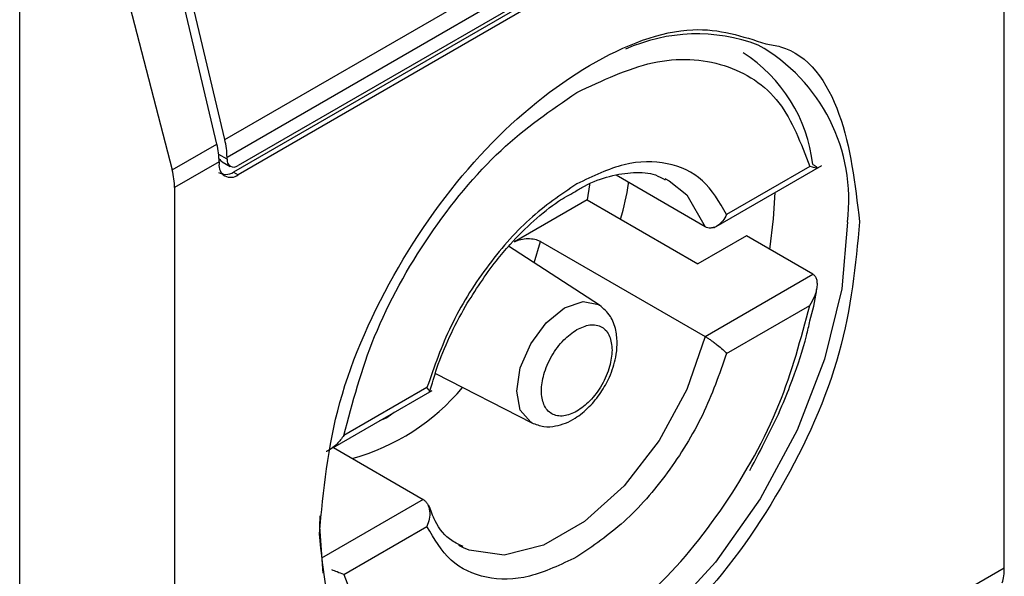
# Model space of a CAD drawing. Extents: x 0.4 to 10.6, y 0.4 to 8.1.
# Drawn here: x 3.5 to 3.6, y 6 to 6.1 of the extents above; entities that cross this region are included whole.
import ezdxf

# ---------------------------------------------------------------- set-up
doc = ezdxf.new("R2010")
doc.units = 0
doc.linetypes.add('SLD-SOLID', pattern=[0])
doc.layers.get('0').update_dxf_attribs({"linetype": 'CONTINUOUS'})

msp = doc.modelspace()

# ---------------------------------------------------------------- linework, layer by layer
at = {"color": 7, "linetype": 'SLD-SOLID'}
for p, q in [((3.554240147071272, 6.041113149751681), (3.554240147071272, 6.066295182664168)), ((3.531388320212974, 6.053661299928851), (3.552638642113846, 6.065928849640087)), ((3.552703163240369, 6.06540790078494), (3.531452841339497, 6.053140351073704)), ((3.552378376661548, 6.064791775136491), (3.531777627918318, 6.052899216027261)), ((3.552247142572367, 6.064599640996427), (3.5316463938296, 6.052707081887466)), ((3.552378376661548, 6.064523881169336), (3.531777627918782, 6.052631322060375)), ((3.525374692496954, 6.021501860223057), (3.525374692497419, 6.062221743230216)), ((3.531388320212974, 6.053661299928851), (3.529456093241913, 6.061847659087244)), ((3.531156329799638, 6.05352737471403), (3.529224102828224, 6.061713733872804)), ((3.527696206743162, 6.061045110971204), (3.529845691514862, 6.052770759337267)), ((3.529845691514862, 6.052770759337267), (3.531156329799638, 6.05352737471403)), ((3.531452841339033, 6.053086772280006), (3.531452841339497, 6.053140351073704)), ((3.531220850925722, 6.05300642585851), (3.529915857508737, 6.052253069194532)), ((3.531220850925722, 6.05300642585851), (3.531220850925258, 6.052952847064812)), ((3.531313535623838, 6.053011822463324), (3.531547987789432, 6.052876476109055)), ((3.545728661197856, 6.051077579932874), (3.548895470008602, 6.052905739745842)), ((3.54853537969579, 6.052875428940771), (3.546098733777233, 6.051468783193284)), ((3.5316463938296, 6.052707081887466), (3.531777627918782, 6.052631322060375)), ((3.545468970432281, 6.051105158893895), (3.542856494434641, 6.052613309185451)), ((3.544286674076706, 6.052523720869416), (3.544419371839469, 6.05245344136011)), ((3.529915857508737, 6.052253069194532), (3.529915857508737, 6.027071036274545)), ((3.542007992520116, 6.051892300908205), (3.539878629547435, 6.050663045829547)), ((3.542007992520116, 6.051892300908205), (3.545255858312967, 6.050017347895489)), ((3.54667894458307, 6.050838878112498), (3.545255858312967, 6.050017347895489)), ((3.548627664058897, 6.049713906304935), (3.54667894458307, 6.050838878112498)), ((3.542374618060407, 6.048808054247967), (3.53970709721553, 6.050535071113972)), ((3.540643569825881, 6.050676075764153), (3.545468970432281, 6.047890431288046)), ((3.545468970432281, 6.047890431288046), (3.548627664058897, 6.049713906304935)), ((3.546098733778161, 6.047396794893077), (3.54853537969579, 6.048803440640028)), ((3.537559996859813, 6.046808253093846), (3.540386177831276, 6.045363601529673)), ((3.534553398453259, 6.044626238071091), (3.537468415624741, 6.046309041664706)), ((3.537314901477625, 6.046397984741701), (3.534878255559068, 6.044991338994214)), ((3.534571690089495, 6.044636797607923), (3.537202295499425, 6.043118181429502)), ((3.534878255559068, 6.040919350693471), (3.537314901477625, 6.042325996440958)), ((3.538384591855, 6.041699619453983), (3.538251894092237, 6.041769898963289)), ((3.552935153654145, 6.040359793087647), (3.554240147071272, 6.041113149751681))]:
    msp.add_line(p, q, dxfattribs=at)
at = {"color": 8, "linetype": 'SLD-SOLID'}
for p, q in [((3.531452841339033, 6.053086772280006), (3.531208427691304, 6.053227869275505)), ((3.540461651487731, 6.050046554611127), (3.540643569825881, 6.050676075764153)), ((3.536352986113374, 6.045665117914095), (3.53613904769729, 6.045503818746995)), ((3.53613904769729, 6.045503818746995), (3.535925105629003, 6.045418107768228)), ((3.537202295499425, 6.043118181429502), (3.534218425107696, 6.041395629717902))]:
    msp.add_line(p, q, dxfattribs=at)
at = {"color": 7, "linetype": 'SLD-SOLID', "flags": 128}
for points in [[(3.542082830947978, 6.052357641165393), (3.542079038754773, 6.052330366216171), (3.542007992520116, 6.051892300908205)], [(3.547367198723341, 6.050441557454661), (3.54747812943912, 6.051336889106011), (3.54751825451936, 6.052110690167008)], [(3.534272469493815, 6.040958764598994), (3.534174927625771, 6.042316366173773), (3.53417991228944, 6.042639832528894)]]:
    msp.add_lwpolyline(points, dxfattribs=at)
at = {"color": 8, "linetype": 'SLD-SOLID', "flags": 128}
for points in [[(3.544419371839469, 6.05245344136011), (3.544931045645975, 6.052038140746916), (3.545468970432501, 6.051105158894108)], [(3.549642243149194, 6.051245457364394), (3.549473244171996, 6.049291132132714), (3.548973633306656, 6.047227098225769), (3.548165245945386, 6.045143563829626), (3.547083412494948, 6.043131589395307), (3.545775414268338, 6.04127910786011), (3.54429841706453, 6.039667081556322), (3.542716972748751, 6.038365963768776), (3.541100198026213, 6.037432619588243), (3.539518753710434, 6.036907840634096), (3.538041756506626, 6.0368145622648), (3.536733758280016, 6.037156861192691), (3.536184891052041, 6.03747094987012)], [(3.539944320934472, 6.04629064160723), (3.540051404517367, 6.046974121186242), (3.540356352761274, 6.047677183268251), (3.540812740060418, 6.048292793024543), (3.541351085585666, 6.048727229450241), (3.541889431110916, 6.048914353537707), (3.54234581841006, 6.048825677340911), (3.542374618060407, 6.048808054247967)], [(3.545468970432501, 6.047890431288088), (3.544931045645975, 6.046336374696706), (3.544119241629152, 6.044841375950444), (3.543095397252574, 6.043519316025521), (3.541937503482719, 6.042470902347445), (3.540733762448986, 6.041775997440137), (3.539575868679131, 6.041487535427739), (3.538552024302554, 6.041627489797289), (3.538384591855, 6.041699619453983)], [(3.540386177831276, 6.045363601529673), (3.540356352761274, 6.045379821767412), (3.540051404517367, 6.045730798101363), (3.539944320934472, 6.04629064160723)]]:
    msp.add_lwpolyline(points, dxfattribs=at)
at = {"color": 7, "linetype": 'SLD-SOLID'}
for centre, radius, start, end in [((3.545231079824384, 6.051654723616739), 0.005102332381936665, 69.40373251926384, 114.2955118986269), ((3.54413972874893, 6.052404107241822), 0.004518483326361376, 6.666191392876466, 57.24340630328322), ((3.528939219385771, 6.052988308737651), 0.002281703467623977, 0.4549431968479731, 13.66566715265458), ((3.529171209921502, 6.053122233965698), 0.002281703345569553, 0.4549428984497447, 13.66566755606187), ((3.531650841376564, 6.053054653488777), 0.0002005882140418609, 170.7859630092088, 309.2032852359317), ((3.531560279561113, 6.052897786279906), 0.0003438655098623579, 170.7859630209603, 309.2032853068684)]:
    msp.add_arc(centre, radius, start, end, dxfattribs=at)
at = {"color": 8, "linetype": 'SLD-SOLID'}
for centre, radius, start, end in [((3.544477731500292, 6.051892505595178), 0.005204887317186642, 352.858770818765, 60.68649631758077), ((3.533435511079998, 6.050502090351884), 0.006406368678212518, 285.2349429781952, 320.1944932117664)]:
    msp.add_arc(centre, radius, start, end, dxfattribs=at)
at = {"color": 7, "linetype": 'SLD-SOLID'}
for centre, major_axis, ratio, start_param, end_param in [((3.531470699755845, 6.053451453437966), (7.000555272584918e-05, 0.0004703592813752877), 0.7086088122309632, 2.515137676212793, 2.86896972850076), ((3.528402135838574, 6.052986318857157), (-0.001124412412787823, 0.001620795570820732), 0.6252699489987089, 3.875126434229596, 4.180792585083551), ((3.531470699755845, 6.053451453437966), (0.0001200095189588524, 0.0008063301966432235), 0.7086088122320386, 2.868969728501284, 3.654286628669106), ((3.552969983776115, 6.041987002671399), (-0.0008645624222944903, 0.001772344200261955), 0.5250158479884447, 3.658045619767802, 3.963711770660407)]:
    msp.add_ellipse(centre, major_axis=major_axis, ratio=ratio, start_param=start_param, end_param=end_param, dxfattribs=at)
for points, knots in [([(3.534159458530381, 6.042111831463078), (3.534278558977571, 6.043377479533246), (3.534516759406427, 6.045908770726597), (3.536346763736934, 6.050007253038154), (3.538968374487373, 6.053560919400135), (3.542065364803331, 6.056038895189316), (3.545061929768656, 6.057179164438331), (3.546566688074109, 6.056687678991622), (3.547251032312422, 6.056464157890293)], [0, 0, 0, 0, 0.1714050069023426, 0.3428093438409335, 0.5142134548147753, 0.6856181114333839, 0.8570232619481153, 1, 1, 1, 1]), ([(3.541706817627893, 6.055041366418874), (3.542460454470472, 6.055395281383087), (3.544010583533459, 6.056123236600852), (3.546099861678125, 6.055982558340191), (3.547751440185857, 6.054936682016874), (3.548278927555575, 6.053549731940167), (3.54853537969579, 6.052875428940771)], [0, 0, 0, 0, 0.2430884177883258, 0.5000000000000119, 0.7569115822116812, 1, 1, 1, 1]), ([(3.534878255559068, 6.044991338994214), (3.53513470769939, 6.04596173533224), (3.535662195069335, 6.047957709362746), (3.537313773577341, 6.050910457642291), (3.539403051722191, 6.053463365103148), (3.540953180785279, 6.054525150805872), (3.541706817627893, 6.055041366418874)], [0, 0, 0, 0, 0.2430884177837226, 0.4999999999999981, 0.7569115822162789, 1, 1, 1, 1]), ([(3.546098733777233, 6.051468783193284), (3.545886402761362, 6.051831781464592), (3.545461754517954, 6.052557754434853), (3.544392236322052, 6.05303423109881), (3.54311470674819, 6.053035278712828), (3.542176114724061, 6.052586711081238), (3.541706817627893, 6.052362426747334)], [0, 0, 0, 0, 0.2500130537782731, 0.5000098722293216, 0.7500043586098724, 1, 1, 1, 1]), ([(3.548627664057968, 6.052928633910248), (3.548652201308992, 6.05291392161456), (3.548703698460958, 6.05288304442599), (3.548747659270609, 6.05285000846426), (3.548765617531243, 6.052828722063077), (3.548749377474203, 6.052821056755455), (3.548682008128514, 6.052829732658316), (3.548589345964684, 6.052858610525539), (3.54853537969579, 6.052875428940771)], [0, 0, 0, 0, 0.1042635701907879, 0.2188214528912557, 0.3490367835025475, 0.4985975692761693, 0.7079841730172858, 1, 1, 1, 1]), ([(3.541646850085455, 6.052132068694275), (3.541741374614625, 6.052190001854358), (3.542093343369549, 6.052405720064251), (3.542687664686494, 6.05261015950211), (3.543395039947823, 6.05272235925151), (3.543942682133477, 6.052684765873501), (3.544202657532714, 6.052533814701806), (3.544294007771279, 6.052480773431031)], [0, 0, 0, 0, 0.0899426301543837, 0.3349077305990584, 0.5864392978114978, 0.8546829087807696, 1, 1, 1, 1]), ([(3.541706817627893, 6.052362426747334), (3.54123748748466, 6.052044847210269), (3.540298857673753, 6.051409708757902), (3.539021312060614, 6.049933594694275), (3.537951842386784, 6.04822230407876), (3.537527215441116, 6.047006092124277), (3.537314901477625, 6.046397984741701)], [0, 0, 0, 0, 0.2500130533584367, 0.500009872329991, 0.7500043584255703, 1, 1, 1, 1]), ([(3.542991463894706, 6.051324554968468), (3.543086931454951, 6.051678483117281), (3.543185077791226, 6.0520423423279), (3.543223883414724, 6.052391089996178), (3.543224942563521, 6.052400608608174)], [0, 0, 0, 0, 0.9727063064123852, 1, 1, 1, 1]), ([(3.538443523162722, 6.048781249613049), (3.538733157030264, 6.049239172903351), (3.539138633658696, 6.049880248456453), (3.539835295980729, 6.050695174785936), (3.540444162908062, 6.051298801370078), (3.541089304411312, 6.051822210499664), (3.541489028333011, 6.052044358636515), (3.541646850085455, 6.052132068694275)], [0, 0, 0, 0, 0.3193606680423124, 0.4470930420880541, 0.6548937533195268, 0.8637427742656975, 1, 1, 1, 1]), ([(3.546098733777233, 6.051468783193284), (3.54606381804113, 6.051402462801267), (3.545993924839113, 6.051269704765081), (3.545857267639067, 6.051146206291331), (3.545734200539661, 6.051084243222455), (3.54563762052568, 6.051063998032729), (3.545547015987791, 6.051068928236579), (3.545494489157786, 6.051093312476854), (3.545468970432281, 6.051105158893895)], [0, 0, 0, 0, 0.2496343735298455, 0.4997100919733786, 0.6383980884767615, 0.7668681502642752, 0.8867392591735129, 1, 1, 1, 1]), ([(3.549996546048557, 6.051254387482544), (3.549877517689639, 6.049987466152762), (3.549639461437005, 6.047453628444756), (3.5478083099209, 6.043374023255544), (3.545190883629719, 6.039748453784894), (3.543115634647729, 6.038275533257906), (3.542078002289933, 6.037539067410903)], [0, 0, 0, 0, 0.2499999499308843, 0.4999989227771031, 0.7499975659971626, 1, 1, 1, 1]), ([(3.539878629547422, 6.050663045829539), (3.539937149624118, 6.050690207547301), (3.540052071716211, 6.050743547898273), (3.540270212063251, 6.050769122039223), (3.540467826256636, 6.050748953946182), (3.54058708397082, 6.050707337401781), (3.540635573355742, 6.050680501345593), (3.540643569825881, 6.050676075764153)], [0, 0, 0, 0, 0.2633129608927707, 0.5170956370826394, 0.7615882488989884, 0.9606830968982345, 1, 1, 1, 1]), ([(3.54853537969579, 6.048803440640028), (3.548589022472404, 6.048893014643588), (3.548681071268737, 6.049046719946166), (3.548748737359014, 6.049263726964352), (3.548765566512253, 6.049428677522062), (3.548747902953097, 6.049555438552694), (3.548703997891773, 6.049655575765106), (3.548652279290798, 6.049695096562116), (3.548627664058897, 6.049713906304935)], [0, 0, 0, 0, 0.290067394435446, 0.4977437075186812, 0.6487453865374819, 0.7800297036259154, 0.8953061421930039, 1, 1, 1, 1]), ([(3.548540488511776, 6.048349898521229), (3.548618473562998, 6.048638339322315), (3.548705314066896, 6.048959533501436), (3.548740601925835, 6.04926629894304), (3.548744200361483, 6.049297580968465)], [0, 0, 0, 0, 0.8980262403042989, 1, 1, 1, 1]), ([(3.53739756914901, 6.046269797744807), (3.537463229295521, 6.046501015794679), (3.537614918619319, 6.047035180147003), (3.5379603944031, 6.047887870390133), (3.53828167134275, 6.048481960758319), (3.538443523162722, 6.048781249613049)], [0, 0, 0, 0, 0.2746964644175688, 0.6346090155297327, 1, 1, 1, 1]), ([(3.54038638334911, 6.045363496520817), (3.540502834204854, 6.045319034451214), (3.540724704079377, 6.045234322374681), (3.541167399654329, 6.045258298853552), (3.541636913810311, 6.045450474055452), (3.542073188011308, 6.045810031136353), (3.542417332492127, 6.046232998950335), (3.542692650007871, 6.046726566288604), (3.542850585591155, 6.047213505578579), (3.542902617923204, 6.047683526842352), (3.542863051882929, 6.048100896491957), (3.542707493758383, 6.048522424229277), (3.542490021134614, 6.048709057043419), (3.542374810682245, 6.048807929492609)], [0, 0, 0, 0, 0.07916149223529657, 0.1508237121760081, 0.2715264563579783, 0.370396694406988, 0.4627455202685218, 0.5506921979667775, 0.6564464670201984, 0.7250147622384896, 0.8049428797599544, 0.8966646069230793, 1, 1, 1, 1]), ([(3.541706817627893, 6.038753413215903), (3.542460454470472, 6.039269628828881), (3.544010583533459, 6.040331414531535), (3.546099861678125, 6.042884321992286), (3.547751440185857, 6.045837070271719), (3.548278927555574, 6.047833044302062), (3.54853537969579, 6.048803440640028)], [0, 0, 0, 0, 0.2430884177883291, 0.4999999999999975, 0.7569115822116607, 1, 1, 1, 1]), ([(3.541706817627893, 6.048093610957055), (3.541837085232276, 6.048152744962611), (3.542038313595586, 6.04824409107441), (3.542279715026517, 6.048234465437275), (3.54244458748108, 6.048174975111186), (3.542578385341664, 6.048061927160125), (3.542707333619457, 6.047857584601009), (3.542728806888233, 6.047637800912456), (3.54274271940689, 6.047495403185332)], [0, 0, 0, 0, 0.2394429507193979, 0.369874868794769, 0.5000001380829058, 0.6304319179122714, 0.7605570492806764, 1, 1, 1, 1]), ([(3.546777533669056, 6.043970127755351), (3.547112187091557, 6.044594861396511), (3.547581381071384, 6.045470756408245), (3.548100076317347, 6.046800990839969), (3.548388392298656, 6.047639412335218), (3.548509487025985, 6.048205081454788), (3.548540488511776, 6.048349898521229)], [0, 0, 0, 0, 0.4368335204879668, 0.6124534943298836, 0.900784140199675, 0.9999999999999999, 0.9999999999999999, 0.9999999999999999, 0.9999999999999999]), ([(3.541706817627893, 6.045701168677723), (3.54157655942856, 6.045642040101238), (3.54137534559352, 6.045550702375889), (3.54113387278908, 6.045560286812629), (3.540969228867787, 6.045619909059683), (3.540834571746249, 6.045732461001813), (3.540709722233698, 6.045939169575766), (3.540645773164049, 6.046284862818679), (3.540709754602557, 6.046704596765617), (3.540834663779465, 6.047055466913272), (3.540969462688227, 6.04732367326022), (3.541134018994381, 6.047573174433171), (3.541375510214515, 6.047861489056246), (3.541576558535067, 6.048002348319988), (3.541706817627893, 6.048093610957055)], [0, 0, 0, 0, 0.1197214753593926, 0.1849374343956024, 0.250000069041202, 0.3152159589537524, 0.3802785246406063, 0.5000000000000514, 0.6197214753594341, 0.6849374344009203, 0.750000069041155, 0.8152159589569671, 0.88027852464058, 1, 1, 1, 1]), ([(3.545468970433209, 6.047890431288582), (3.545494486440498, 6.047875320366591), (3.545547009813796, 6.04784421531996), (3.545637612404527, 6.047784491790233), (3.545734196080249, 6.047715568920737), (3.545857263985986, 6.04762120410639), (3.545993925206802, 6.047506879489767), (3.54606381816511, 6.047433468145381), (3.546098733778161, 6.047396794893077)], [0, 0, 0, 0, 0.1132479299904662, 0.2331149711106217, 0.3615893132416708, 0.5002892891036191, 0.7503653266077396, 1, 1, 1, 1]), ([(3.54274271940689, 6.047495403185332), (3.542728804966889, 6.047336942328682), (3.542707310904716, 6.047092162984027), (3.542578294210186, 6.046738921769211), (3.542444354037131, 6.046471211128), (3.542279568884694, 6.046221577853364), (3.54203814896254, 6.045933304387104), (3.541837086125768, 6.045792436743861), (3.541706817627893, 6.045701168677723)], [0, 0, 0, 0, 0.2394429507192608, 0.3698748687744452, 0.5000001380824209, 0.6304319179098822, 0.7605570492807823, 1, 1, 1, 1]), ([(3.546098733778161, 6.047396794893077), (3.545886419814732, 6.046788687510467), (3.545461792869228, 6.045572475556034), (3.544392323195229, 6.043861184940676), (3.543114777582169, 6.042385070876965), (3.542176147771178, 6.041749932424542), (3.541706817627893, 6.041432352887446)], [0, 0, 0, 0, 0.2499956415801763, 0.4999901276345071, 0.7499869466182053, 1, 1, 1, 1]), ([(3.537385634334069, 6.04626369334611), (3.537387373274289, 6.046263988454452), (3.537403813178529, 6.046266778402513), (3.537389912749675, 6.046305465849265), (3.537339890508206, 6.046367163274884), (3.537314901477625, 6.046397984741701)], [0, 0, 0, 0, 0.0558876594006958, 0.5283607559766771, 1, 1, 1, 1]), ([(3.534878255559068, 6.044991338994214), (3.534815228779991, 6.044906749125856), (3.534707077427246, 6.044761596401482), (3.534526115031004, 6.044614012014055), (3.534414800312943, 6.044538690715947), (3.534362517718713, 6.044522238460787), (3.534358753047421, 6.044521053796301)], [0, 0, 0, 0, 0.4391885621560042, 0.7536294540660589, 0.9822597915262867, 1, 1, 1, 1]), ([(3.537202295499425, 6.043118181429504), (3.537225645545601, 6.043101816504791), (3.537273708444072, 6.04306813153008), (3.537329710542311, 6.042988427518414), (3.537371870641226, 6.042888089356613), (3.537399926285343, 6.042738884976219), (3.53739198132207, 6.042541082514336), (3.537340579626015, 6.042397649570885), (3.537314901477625, 6.042325996440958)], [0, 0, 0, 0, 0.1132607467238234, 0.2331318631885391, 0.3616019345295561, 0.5002899428063571, 0.7503656496708389, 1, 1, 1, 1]), ([(3.538377258160428, 6.041742566892367), (3.53826350578697, 6.041792467939813), (3.537931501664221, 6.041938111964445), (3.537590295052181, 6.042340638878373), (3.537429421717759, 6.042787889233399), (3.537373349194535, 6.042943778685243)], [0, 0, 0, 0, 0.2534717491702792, 0.7397970096583028, 1, 1, 1, 1]), ([(3.541706817627893, 6.041432352887446), (3.541237520531656, 6.041208068553471), (3.540298928507534, 6.040759500921813), (3.539021398933675, 6.040760548535955), (3.537951880737921, 6.041237025200195), (3.537527232493857, 6.041962998169882), (3.537314901477625, 6.042325996440958)], [0, 0, 0, 0, 0.2499956414023388, 0.4999901277188839, 0.749986946156224, 1, 1, 1, 1]), ([(3.542078002289933, 6.037539067410903), (3.541040380174419, 6.037077510469388), (3.538965139998691, 6.036154398390244), (3.536347716610951, 6.036757938215056), (3.534516551887507, 6.038723336594491), (3.534278490251048, 6.040982327464672), (3.534159458530381, 6.042111831463078)], [0, 0, 0, 0, 0.2499999499244025, 0.499998922783174, 0.7499975660024876, 0.9999999999999999, 0.9999999999999999, 0.9999999999999999, 0.9999999999999999]), ([(3.534878255559068, 6.040919350693471), (3.534815384800658, 6.040941095552225), (3.534714083670298, 6.040976132170631), (3.534580583505546, 6.041032604908672), (3.534529937861526, 6.041054028838693)], [0, 0, 0, 0, 0.6206323481819017, 1, 1, 1, 1]), ([(3.534878255559068, 6.040919350693471), (3.53513470769939, 6.040245047694137), (3.535662195069335, 6.03885809761753), (3.537313773577341, 6.037812221294418), (3.539403051722191, 6.037671543033863), (3.540953180785279, 6.038399498251673), (3.541706817627893, 6.038753413215903)], [0, 0, 0, 0, 0.2430884177837226, 0.4999999999999981, 0.7569115822162789, 1, 1, 1, 1])]:
    msp.add_open_spline(points, degree=3, knots=knots, dxfattribs=at)
at = {"color": 8, "linetype": 'SLD-SOLID'}
msp.add_open_spline([(3.547251032312422, 6.056464157890293), (3.547395584298844, 6.056441776782629), (3.548411700322181, 6.05628445066986), (3.549603234832155, 6.05455774512572), (3.549865438079074, 6.052355542229756), (3.549996546048557, 6.051254387482544)], degree=3, knots=[0, 0, 0, 0, 0.07657310587836698, 0.5382642035260046, 1, 1, 1, 1], dxfattribs=at)

doc.saveas('drawing.dxf')
